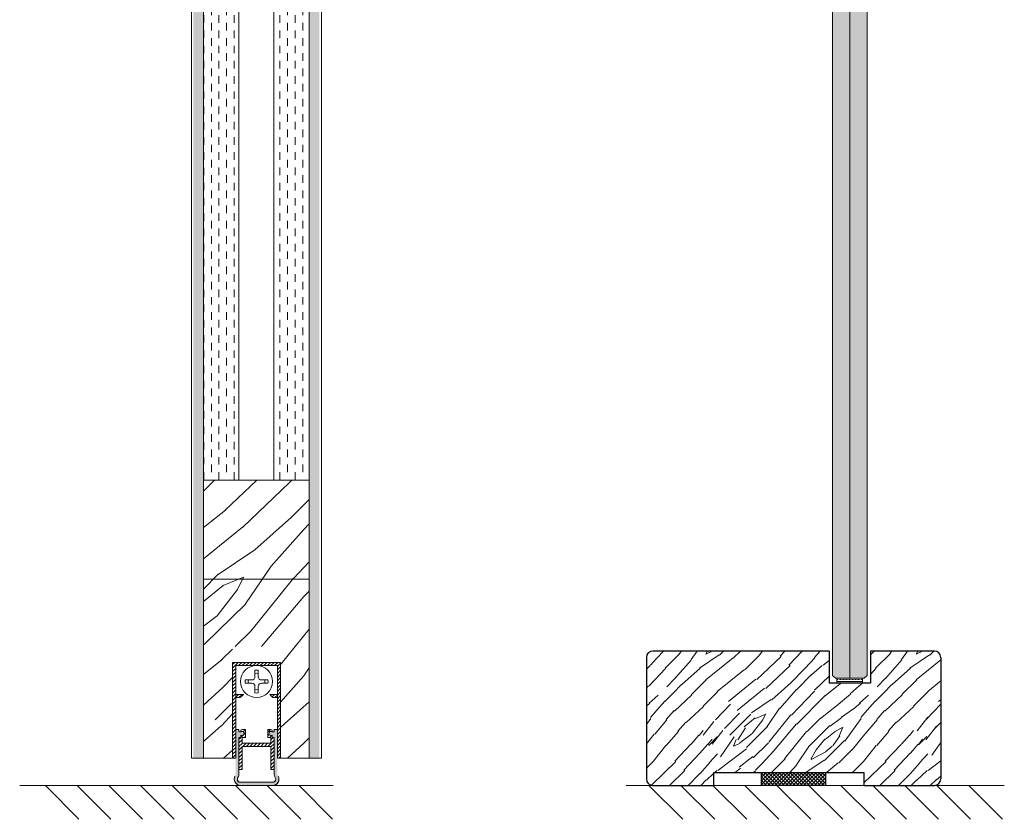
# Model space of a CAD drawing. Extents: x 8050 to 41339, y -1345 to 6330.
# Drawn here: x 21926 to 22233, y 5162 to 5412 of the extents above; entities that cross this region are included whole.
import ezdxf

# ---------------------------------------------------------------- set-up
doc = ezdxf.new("R2010")
doc.units = 0
doc.header["$LTSCALE"] = 2.5
for name, color, linetype in [('A-SECON-50', 5, 'CONTINUOUS'), ('H_', 4, 'CONTINUOUS'), ('M-EQU-CON-35', 230, 'CONTINUOUS'), ('STG-CON-50', 4, 'CONTINUOUS'), ('Tihend', 7, 'CONTINUOUS'), ('X-COM-FRAME', 2, 'CONTINUOUS')]:
    doc.layers.add(name, color=color, linetype=linetype)
for name, color, linetype, lineweight in [('E7', 7, 'CONTINUOUS', 70), ('Leng', 76, 'CONTINUOUS', 35), ('Peenjoon', 6, 'CONTINUOUS', 15), ('Piirjoon05', 5, 'CONTINUOUS', 35), ('Raamjoon035', 5, 'CONTINUOUS', 35), ('Ukseleht', 5, 'CONTINUOUS', 35), ('Viirutus', 3, 'CONTINUOUS', 9)]:
    doc.layers.add(name, color=color, linetype=linetype, lineweight=lineweight)
pattern_1 = [(45, (7051.035380891211, 9589.917507882572), (-0.561266007566822, 0.5612660075668221), [])]

msp = doc.modelspace()

# ---------------------------------------------------------------- hatches: boundary and pattern name
at = {"layer": 'E7', "linetype": 'Continuous', "lineweight": 15}
h = msp.add_hatch(color=256, dxfattribs=at)
h.set_gradient(color1=(127, 223, 255), color2=(127, 223, 255))
h.paths.add_polyline_path([(22185.16689016822, 5799.087823730148), (22189.66689016822, 5799.087823730148), (22190.56689016822, 5798.187823730148), (22190.56689016822, 5206.686284883707), (22189.66689016822, 5205.786284883707), (22185.1668901682, 5205.786284883703)])
h.paths.add_polyline_path([(22179.76689016822, 5798.187823730148), (22180.66689016822, 5799.087823730148), (22185.16689016822, 5799.087823730148), (22185.1668901682, 5205.786284883703), (22180.66689016822, 5205.786284883707), (22179.76689016822, 5206.686284883707)])
h = msp.add_hatch(dxfattribs=at)
h.set_pattern_fill('BRASS', color=256, scale=0.2, angle=-3.81666561775622e-14)
h.set_pattern_definition([(360, (21924.73310549471, 5014.273385733972), (9.331808609502831e-16, 1.27), []), (360, (21924.73310549471, 5014.908385733974), (9.331808609502831e-16, 1.27), [0.635, -0.3175])])
h.paths.add_polyline_path([(22189.1668901682, 5205.786284883703), (22189.16689016821, 5204.287109777608), (22181.16689016821, 5204.287109777608), (22181.1668901682, 5205.786284883703)])
at = {"layer": 'H_', "linetype": 'Continuous', "lineweight": 25, "ltscale": 0.5}
h = msp.add_hatch(dxfattribs=at)
h.set_pattern_fill('ANSI37', scale=0.25, style=0)
h.set_pattern_definition([(45, (2776.020724333965, -5682.223049471048), (-0.561266007566822, 0.5612660075668221), []), (135, (2776.020724333965, -5682.223049471048), (-0.5612660075668221, -0.561266007566822), [])])
h.paths.add_polyline_path([(22177.60504997224, 5176.287109777605), (22177.60504997223, 5172.287109777609), (22157.60504997223, 5172.287109777609), (22157.60504997224, 5176.287109777605)])
at = {"layer": 'Tihend', "lineweight": 15}
msp.add_hatch(color=256, dxfattribs=at).paths.add_polyline_path([(21994.22870130889, 5187.294838036963), (21994.83329885818, 5187.294838036963), (21994.83329885818, 5188.029461294057, 2.090104497462206), (21994.83329885818, 5189.010816092386), (21994.22870130889, 5189.010816092386), (21994.22870130889, 5189.745439349478), (21993.22870130889, 5189.745439349478), (21993.22870130889, 5177.291925916047), (21993.22870130889, 5176.181931022583, -0.1270166537925724), (21992.97870130889, 5175.21368518603, 0.4088817310696413), (21993.72870130889, 5172.513388541908, 0.07704478303499462), (21994.29999947147, 5172.291925916047), (22005.15740314631, 5172.291925916047, 0.3522661894678846), (22006.72870130889, 5174.245439349478, 0.1270166537925723), (22006.47870130889, 5175.21368518603, -0.1270166537925724), (22006.22870130889, 5176.181931022583), (22006.22870130889, 5182.249213870972), (22006.22870130889, 5189.745439349478), (22005.22870130889, 5189.745439349478), (22005.22870130889, 5189.007075453056), (22004.62870130889, 5189.007075453056, 2.115602421219771), (22004.62870130889, 5188.033201933386), (22004.62870130889, 5187.294838036963), (22005.22870130889, 5187.294838036963), (22005.22870130889, 5175.903751744655, 0.1474768247823816), (22005.56203464223, 5174.798210147871, -0.5982346904417779), (22004.72870130889, 5173.245439349478), (21994.72870130889, 5173.245439349478, -0.4142135623730951), (21993.72870130889, 5174.245439349478, -0.1474768247823995), (21993.89536797556, 5174.798210147871, 0.1474768247823963), (21994.22870130889, 5175.903751744657)])
at = {"layer": 'Viirutus', "lineweight": 15}
h = msp.add_hatch(dxfattribs=at)
h.set_pattern_fill('BRASS', color=256, scale=0.5, angle=90, style=0)
h.set_pattern_definition([(90, (-14472.85836732826, 7954.109383961197), (-3.175, 1.944062586693024e-16), []), (90, (-14474.44586732825, 7954.109383961197), (-3.175, 1.944062586693024e-16), [1.5875, -0.79375])])
h.paths.add_polyline_path([(21983.15289788099, 5658.861880114631), (21979.95289788099, 5658.861880114629), (21979.95289788099, 5180.745439349477), (21983.152897881, 5180.745439349477)])
h.paths.add_polyline_path([(22019.35289788099, 5658.861880114631), (22016.15289788099, 5658.861880114631), (22016.15289788099, 5180.745439349477), (22019.35289788098, 5180.745439349477)])
h = msp.add_hatch(dxfattribs=at)
h.set_pattern_fill('DASH', color=256, scale=0.75, angle=90, style=0)
h.set_pattern_definition([(90, (20240.14129044243, 3648.544472212869), (-2.38125, 2.38125), [2.38125, -2.38125])])
h.paths.add_polyline_path([(21994.15289788099, 5576.861880114631), (21983.15289788099, 5576.861880114631), (21983.15289788099, 5267.745439349479), (21994.15289788099, 5267.745439349479)])
h.paths.add_polyline_path([(22016.15289788099, 5576.861880114631), (22005.15289788099, 5576.861880114631), (22005.15289788101, 5267.745439349479), (22016.15289788101, 5267.745439349479)])
h = msp.add_hatch(dxfattribs=at)
h.set_pattern_fill('WOOD6', color=256, scale=90, angle=45, style=0, pattern_type=2)
h.set_pattern_definition([(40.60140000000001, (20265.27893651361, 3711.865884468123), (63.63943075993356, 63.63973313287952), [5.86728, -1167.58899]), (49.3987, (20270.37010533815, 3706.77471564358), (700.0358057577632, 827.3148171393397), [5.86728, -1167.58917]), (41.9874, (20240.45948849396, 3732.866955869364), (63.63940341149858, 63.63984001008365), [8.56179, -1703.80467]), (48.01270000000001, (20236.64111187555, 3736.685332487772), (1081.875104681279, 1209.15083578692), [8.56179, -1703.80485]), (40.42619999999999, (20255.41479691605, 3714.093270828862), (890.9527790833214, 763.6771283474184), [11.28591, -2245.90221]), (49.5739, (20272.59749169889, 3696.910576046028), (700.0359607547911, 827.314658241054), [11.28591, -2245.90257]), (43.1525, (20242.36867680316, 3723.321014323346), (63.63949842239657, 63.6397064389983), [13.95729, -2777.49378]), (46.8476, (20227.09599764447, 3738.594202598922), (1845.549088660045, 1972.827588844178), [13.95729, -2777.49396]), (38.41819999999999, (20248.73263783384, 3720.139033808005), (636.3946412466074, 509.1183450913874), [11.77767, -2343.74706]), (49.5739, (20279.59784883264, 3689.91021891228), (700.0359607547911, 827.314658241054), [11.28591, -2245.90257]), (46.8476, (20221.68663076839, 3744.003569475), (1845.549088660045, 1972.827588844178), [13.95729, -2777.49396]), (45, (20238.55030018476, 3650.135462470538), (-63.63961030678927, 63.63961030678928), [12.6, -77.4]), (45, (20231.54994305101, 3657.135819604284), (-63.63961030678927, 63.63961030678928), [12.6, -77.4]), (45, (20215.64004047431, 3673.045722180983), (-63.63961030678927, 63.63961030678928), [12.6, -77.4]), (44.209, (20205.64849437692, 3683.037268278369), (4709.393074159124, 4581.990030637467), [13.05126, -13038.19245]), (44.5225, (20200.57864482184, 3688.107117833459), (63.6396464833451, 63.6395384992558), [18.00062999999988, -10782.37439999994]), (57.60900000000001, (20195.0367802771, 3693.648982378194), (3309.228983425538, 5218.478803209725), [8.76132, -7000.279379999999]), (36.4686, (20197.18448984573, 3691.501272809561), (509.1219021624372, 381.8326305311348), [9.10071, -1811.03967]), (45.47750000000001, (20191.88127383965, 3696.804488815646), (7509.467901406179, 7636.759336186087), [18.00063, -10782.3744]), (45.7899, (20186.81123336573, 3701.874529289567), (4518.006407287101, 4646.097518205258), [13.05126, -6557.573159999997]), (45.7899, (20181.40186648965, 3707.283896165645), (4518.006407287101, 4646.097518205258), [13.05126, -6557.573159999997]), (51.07240000000001, (20224.54958591726, 3681.955267623933), (1590.992060127957, 1972.826149929857), [21.26934, -4232.599020000001]), (38.9277, (20240.45948849396, 3666.045365047235), (1336.428492794014, 1081.876699920587), [21.26934, -4232.59821]), (51.07240000000001, (20215.00364437125, 3692.137605273017), (1590.992060127957, 1972.826149929857), [21.26934, -4232.599020000001]), (38.9277, (20195.9110612435, 3711.227770095576), (1336.428492794014, 1081.876699920587), [21.26934, -4232.59821]), (60.9453, (20240.14129044243, 3681.637069572398), (127.2795262434527, 254.5580921950006), [6.552090000000001, -648.65745]), (55.954, (20231.54994305101, 3678.136891005526), (254.5588239744228, 381.8372810434947), [14.20892999999994, -2827.568069999985]), (34.0461, (20236.64111187555, 3673.045722180983), (1972.823049477885, 1336.436654850862), [14.20893, -2827.56708]), (55.954, (20213.41265411358, 3700.728952664436), (254.5588239744228, 381.8372810434947), [14.20892999999994, -2827.568069999985]), (34.0461, (20204.50310867062, 3709.638498107386), (1972.823049477885, 1336.436654850862), [14.20893, -2827.56708]), (49.7636, (20217.54922878351, 3686.410040345409), (636.3966440145884, 763.6747763420198), [21.67488, -1062.06858]), (38.9277, (20247.45984562771, 3659.045007913488), (1336.428492794014, 1081.876699920587), [21.26934, -4232.59821]), (38.9277, (20190.50169436742, 3716.637136971654), (1336.428492794014, 1081.876699920587), [21.26934, -4232.59821]), (21.80159999999999, (20206.41229697983, 3706.456517592045), (445.475970984054, 190.9201006081674), [6.854220000000001, -678.56436]), (38.9911, (20199.73013789762, 3701.047150715969), (700.0345145336073, 572.7576288799427), [8.597249999999942, -1710.849959999993]), (48.3664, (20221.66709340802, 3667.018669247267), (954.595242180704, 1081.872296421145), [14.87565, -1517.769]), (41.6337, (20225.5228901173, 3663.162872538), (63.63940806463946, 63.63976496891156), [14.87565, -1517.76882]), (46.5911, (20210.12458636786, 3678.561176287441), (2163.748316243214, 2291.024394405976), [10.80414, -3230.4456]), (45, (20237.91390408169, 3698.501566303697), (-63.63961030678927, 63.63961030678928), [11.25, -78.75]), (45, (20257.00578717373, 3679.409683211661), (-63.63961030678927, 63.63961030678928), [11.25, -78.75]), (26.5652, (20254.46020276145, 3698.501566303697), (63.63941159560743, 63.6397824461725), [5.692140000000001, -278.91261]), (38.29029999999999, (20248.41443978231, 3693.728595530689), (636.3946766728573, 509.1182787609902), [7.702739999999999, -1532.84868]), (51.3401, (20243.32327095776, 3687.364634500011), (445.4780770706759, 572.755707444341), [8.14986, -806.8347000000001]), (55.6196, (20253.18741055532, 3689.592020860748), (254.5586986406324, 381.8373319047002), [7.325460000000001, -1457.76816]), (67.6198, (20257.32398522526, 3695.637783839893), (254.5590451294899, 636.3955109990889), [5.850000000000001, -1164.14946]), (45, (20239.50489433936, 3689.91021891228), (-63.63961030678927, 63.63961030678928), [17.1, -72.9]), (45, (20248.41443978231, 3681.000673469331), (-63.63961030678927, 63.63961030678928), [17.1, -72.9]), (48.3664, (20221.36760540192, 3712.502280571191), (954.595242180704, 1081.872296421145), [15.32646, -1517.31819]), (41.6337, (20216.27643657738, 3717.593449395734), (63.63940806463946, 63.63976496891156), [15.32646, -1517.3181]), (45, (20264.00614430747, 3672.409326077914), (-63.63961030678927, 63.63961030678928), [11.25, -78.75]), (26.5652, (20240.14129044243, 3681.637069572398), (63.63941159560743, 63.6397824461725), [9.9612, -274.64355]), (40.2365, (20249.05083588538, 3686.091842293874), (63.63949743374493, 63.63974877167942), [5.41872, -1078.32456]), (52.43139999999998, (20204.50310867062, 3696.910576046028), (827.315059470291, 1081.873218518755), [10.43766, -2077.09677]), (63.4349, (20210.8670697013, 3705.18372538591), (63.63969933310842, 190.918676460997), [4.26906, -280.33587]), (38.66, (20245.86885537004, 3706.456517592045), (63.63938933148955, 63.63987150649422), [12.22479, -802.75959]), (51.3401, (20264.96073846208, 3687.364634500011), (445.4780770706759, 572.755707444341), [12.22479, -802.75977]), (46.27300000000001, (20228.36796253567, 3708.683903952784), (2736.504691626314, 2863.781009817817), [20.25504, -4030.74477]), (43.7271, (20212.45672352716, 3724.593997448312), (63.639437981367, 63.63976074601118), [20.25504, -4030.74459]), (36.0275, (20251.59642029765, 3702.001744870571), (954.5922406364824, 700.0376088927987), [8.655929999999946, -1722.527999999993]), (45, (20231.54994305101, 3702.956339025173), (-63.63961030678927, 63.63961030678928), [24.3, -65.7]), (51.3401, (20271.96109559582, 3680.364277366263), (445.4780770706759, 572.755707444341), [12.22479, -802.75977]), (43.7271, (20207.04735665108, 3730.00336432439), (63.639437981367, 63.63976074601118), [20.25504, -4030.74459]), (35.5378, (20258.5967774314, 3707.092913695114), (63.63947948180112, 63.63975095979802), [8.211689999999942, -539.2367099999963]), (45, (20231.54994305101, 3723.957410426412), (-63.63961030678927, 63.63961030678928), [12.6, -77.4]), (45, (20227.7315664326, 3727.77578704482), (-63.63961030678927, 63.63961030678928), [12.6, -77.4]), (54.21100000000002, (20260.5059657406, 3693.09219942762), (318.198221998393, 445.4771478475445), [16.86753, -3356.631899999999]), (51.49160000000001, (20238.5567277854, 3762.773436138885), (6936.602883832832, 8718.741295115256), [10.41516, -15116.57244]), (51.49160000000001, (20243.96609466147, 3757.364069262809), (6936.602883832832, 8718.741295115256), [10.41516, -15116.57244]), (55.04180000000001, (20247.14164757617, 3748.458660394526), (5026.990613839042, 7191.8145379457), [14.62401, -10313.59599]), (37.093, (20246.82344952464, 3738.594520796974), (2100.101785577972, 1590.995625542288), [21.80736, -3249.29214]), (38.5515, (20261.14236184367, 3740.185511054644), (4391.254769857029, 3500.056878150312), [10.41588, -16021.0116]), (42.13729999999999, (20263.3697482044, 3732.230559766296), (63.63989197156861, 63.63928799700605), [9.011249999999997, -1793.23785]), (46.78990000000001, (20269.41551118355, 3726.184796787151), (1909.188663165436, 2036.467184305687), [14.40702, -2866.998869999999]), (45, (20280.2342449357, 3725.548400684083), (-63.63961030678927, 63.63961030678928), [7.2, -82.8]), (45, (20284.05262155411, 3721.730024065675), (-63.63961030678927, 63.63961030678928), [7.2, -82.8]), (43.2101, (20284.68901765718, 3710.911290313521), (63.6395782742735, 63.63963364414913), [14.40702, -2866.99887]), (43.2101, (20291.68937479093, 3703.910933179775), (63.6395782742735, 63.63963364414913), [14.40702, -2866.99887]), (41.4238, (20264.00614430747, 3721.411826014142), (63.63950653914006, 63.6397653481536), [7.214039999999999, -1435.59549]), (48.5763, (20279.91604688417, 3705.501923437443), (890.9551171360193, 1018.233148319434), [7.21403999999997, -1435.595669999993]), (41.4238, (20252.55101445225, 3732.866955869364), (63.63950653914006, 63.6397653481536), [7.214039999999999, -1435.59549]), (48.5763, (20236.64104823594, 3748.776158410348), (890.9551171360193, 1018.233148319434), [7.21403999999997, -1435.595669999993]), (41.4238, (20269.73370923509, 3715.68426108653), (63.63950653914006, 63.6397653481536), [7.214039999999999, -1435.59549]), (48.5763, (20274.18848195656, 3711.229488365056), (890.9551171360193, 1018.233148319434), [7.21403999999997, -1435.595669999993]), (41.4238, (20257.96038132832, 3727.457588993288), (63.63950653914006, 63.6397653481536), [7.214039999999999, -1435.59549]), (48.5763, (20286.91640401792, 3698.501566303697), (890.9551171360193, 1018.233148319434), [7.21403999999997, -1435.595669999993]), (48.5763, (20231.23168135987, 3754.185525286424), (890.9551171360193, 1018.233148319434), [7.21403999999997, -1435.595669999993]), (48.5763, (20242.36867680316, 3743.04929351845), (890.9551171360193, 1018.233148319434), [7.21403999999997, -1435.595669999993]), (38.66, (20257.96038132832, 3737.639926642374), (63.63938933148955, 63.63987150649422), [4.07493, -810.9094500000001]), (51.3401, (20241.4137008109, 3754.186352601359), (445.4780770706759, 572.755707444341), [4.07493, -810.9096300000001]), (51.3401, (20236.00433393482, 3759.595719477436), (445.4780770706759, 572.755707444341), [4.07493, -810.9096300000001]), (45.2731, (20275.14307611116, 3720.45723185954), (-63.63966346406399, 63.63960264398559), [7.20009, -82.8009]), (45, (20278.96145272957, 3716.638855241132), (-63.63961030678927, 63.63961030678928), [7.2, -82.8]), (26.5652, (20257.00572353412, 3753.231694807148), (63.63941159560743, 63.6397824461725), [4.26906, -280.33569]), (67.6198, (20257.00585081334, 3753.231567527926), (254.5590451294899, 636.3955109990889), [4.3875, -1165.61196]), (46.5911, (20270.05197092623, 3738.276259105831), (2163.748316243214, 2291.024394405976), [5.40216, -3235.84758])])
h.paths.add_polyline_path([(21992.22870130889, 5215.745439349477), (21992.22870130886, 5180.745439349478), (21983.15289788097, 5180.745439349478), (21983.15289788099, 5267.745439349479), (22016.15289788099, 5267.745439349479), (22016.15289788102, 5180.745439349477), (22007.22870130891, 5180.745439349479), (22007.22870130889, 5215.745439349477)])
h = msp.add_hatch(dxfattribs=at)
h.set_pattern_fill('WOOD6', color=256, scale=77.51224820438945, angle=45, style=0, pattern_type=2)
h.set_pattern_definition([(40.60139999999996, (23007.64637925115, 24696.7442170957), (32.88556901766685, 32.88572526837909), [3.031907090964329, -603.3496506239482]), (49.39869999999999, (23010.27723219501, 24694.11336415184), (361.7423275190366, 427.5135429951571), [3.031907090964334, -603.3497436386473]), (41.98739999999994, (22994.82097114985, 24707.59648548911), (32.88555488540897, 32.88578049699493), [4.424290610359064, -880.4382031522524]), (48.01269999999996, (22992.84783144196, 24709.569625197), (559.0571442680342, 624.8266646670714), [4.424290610359063, -880.4382961669501]), (40.42619999999997, (23002.54910167243, 24697.89521525864), (460.3983530046464, 394.6288741365366), [5.831975047549331, -1160.566196962043]), (49.57389999999997, (23011.42823035795, 24689.01608657313), (361.7424076134906, 427.5134608847347), [5.831975047549337, -1160.56638299144]), (43.15249999999999, (22995.8075410038, 24702.66363621938), (32.88560398213102, 32.88571147436078), [7.212406178270947, -1435.265248410051]), (46.84759999999997, (22987.91540968583, 24710.55603062264), (953.6843935573479, 1019.455344873048), [7.212406178270934, -1435.265341424745]), (38.41819999999997, (22999.09610718362, 24701.01935312947), (328.8558625883361, 263.0860502008775), [6.08609120206261, -1211.12735895352]), (49.57389999999997, (23015.04565315575, 24685.39866377532), (361.7424076134906, 427.5134608847347), [5.831975047549337, -1160.56638299144]), (46.84759999999997, (22985.12012843299, 24713.35131187548), (953.6843935573479, 1019.455344873048), [7.212406178270934, -1435.265341424745]), (44.99999999999996, (22993.83440129591, 24664.84512515145), (-32.88566179820314, 32.88566179820315), [6.511028849168714, -39.99632007346496]), (44.99999999999996, (22990.21697849811, 24668.46254794925), (-32.88566179820314, 32.88566179820315), [6.511028849168714, -39.99632007346496]), (44.99999999999996, (22981.99556304855, 24676.68396339879), (-32.88566179820314, 32.88566179820315), [6.511028849168714, -39.99632007346496]), (44.20899999999996, (22976.83244837491, 24681.84707807243), (2433.570965708364, 2367.735656832062), [6.744216696666795, -6737.464062139972]), (44.52249999999997, (22974.21261212776, 24684.4669143196), (32.88568049237764, 32.88562469178076), [9.30179533596919, -5571.773871503032]), (57.60899999999995, (22971.34886292705, 24687.33066352031), (1710.038522189598, 2696.640161624916), [4.527397402920537, -3617.382618684193]), (36.4686, (22972.45868824141, 24686.22083820594), (263.0878883113714, 197.3113708684284), [4.702776615707793, -935.8517093935703]), (45.47750000000003, (22969.71826027245, 24688.96126617491), (3880.504932377942, 3946.282567624296), [9.30179533596919, -5571.773871503032]), (45.78989999999997, (22967.0983253683, 24691.58120107905), (2334.672226871064, 2400.863093419492), [6.7442166966668, -3388.614922642416]), (45.78989999999997, (22964.30304411546, 24694.3764823319), (2334.672226871064, 2400.863093419492), [6.7442166966668, -3388.614922642416]), (51.07239999999996, (22986.5995557003, 24681.28795605055), (822.1424763723408, 1019.454601316487), [10.99089574149032, -2187.18843858597]), (38.9277, (22994.82097114985, 24673.06654060099), (690.5971802724514, 559.0579686052687), [10.99089574149032, -2187.18802001983]), (51.07239999999996, (22981.66670643057, 24686.54966193826), (822.1424763723408, 1019.454601316487), [10.99089574149032, -2187.18843858597]), (38.9277, (22971.80064614883, 24696.41447256485), (690.5971802724514, 559.0579686052687), [10.99089574149032, -2187.18802001983]), (60.94529999999999, (22994.65654284086, 24681.12352774156), (65.7714815301307, 131.5424668310316), [3.385781508916653, -335.192648426842]), (55.95399999999999, (22990.21697849811, 24679.31481634266), (131.5428449768196, 197.3137740128838), [7.342440725858637, -1461.141053710976]), (34.04609999999998, (22992.84783144196, 24676.68396339879), (1019.452999163135, 690.6013980016266), [7.342440725858634, -1461.140542130138]), (55.95399999999999, (22980.84456488562, 24690.98922628101), (131.5428449768196, 197.3137740128838), [7.342440725858637, -1461.141053710976]), (34.04609999999998, (22976.24057223387, 24695.59321893277), (1019.452999163135, 690.6013980016266), [7.342440725858634, -1461.140542130138]), (49.76359999999995, (22982.9821329025, 24683.58995237642), (328.8568975153283, 394.627658741695), [11.20045785573571, -548.8221558869562]), (38.9277, (22998.43839394765, 24669.44911780319), (690.5971802724514, 559.0579686052687), [10.99089574149032, -2187.18802001983]), (38.9277, (22969.00536489598, 24699.2097538177), (690.5971802724514, 559.0579686052687), [10.99089574149032, -2187.18802001983]), (21.80159999999999, (22977.22714208781, 24693.94893584285), (230.1989602133825, 98.65764150364855), [3.541906679249935, -350.6469939664845]), (38.99109999999995, (22973.774147599, 24691.15365459001), (361.7416602811217, 295.9715432713314), [4.442614505834582, -884.0788449332651]), (48.36640000000002, (22985.11003253482, 24673.56949391254), (493.2854889775999, 559.0556931043241), [7.686967166677504, -784.3045829661863]), (41.63369999999994, (22987.10250901184, 24671.57701743551), (32.88555728991172, 32.88574171959521), [7.686967166677499, -784.3044899514881]), (46.59109999999999, (22979.14546139749, 24679.53406504987), (1118.113310269825, 1183.883010010047), [5.583021208766482, -1669.327341053186]), (44.99999999999996, (22993.50554467793, 24689.83822811808), (-32.88566179820314, 32.88566179820315), [5.813418615329208, -40.69393030730446]), (44.99999999999996, (23003.37124321739, 24679.97252957862), (-32.88566179820314, 32.88566179820315), [5.813418615329208, -40.69393030730446]), (26.56519999999995, (23002.05581674546, 24689.83822811808), (32.88555911453349, 32.88575075094046), [2.941403789960889, -144.1276230243605]), (38.29029999999999, (22998.93167887463, 24687.37180348321), (328.8558808947913, 263.0860159247561), [3.980377964892524, -792.0969822928714]), (51.34009999999996, (22996.30082593077, 24684.0832373034), (230.2000485301091, 295.9705503727096), [4.211426474340166, -416.9304768420938]), (55.61959999999996, (23001.39810350949, 24685.23423546634), (131.5427802107938, 197.3138002953264), [3.785419158208845, -753.2992496158407]), (67.61979999999996, (23003.53567152638, 24688.35837333716), (131.5429592583293, 328.856312031471), [3.022977679971188, -601.5722792701728]), (44.99999999999996, (22994.32768622288, 24685.39866377532), (-32.88566179820314, 32.88566179820315), [8.836396295300398, -37.67095262733328]), (44.99999999999996, (22998.93167887463, 24680.79467112357), (-32.88566179820314, 32.88566179820315), [8.836396295300398, -37.67095262733328]), (48.36640000000002, (22984.95527261039, 24697.07307371369), (493.2854889775999, 559.0556931043241), [7.919922477430977, -784.0716276554328]), (41.63369999999994, (22982.32441966654, 24699.70392665754), (32.88555728991172, 32.88574171959521), [7.919922477430974, -784.0715811480834]), (44.99999999999996, (23006.98866601519, 24676.35510678082), (-32.88566179820314, 32.88566179820315), [5.813418615329208, -40.69393030730446]), (26.56519999999995, (22994.65654284086, 24681.12352774156), (32.88555911453349, 32.88575075094046), [5.147433378757095, -141.9215934355643]), (40.23650000000001, (22999.26053549261, 24683.42552406743), (32.88560347124695, 32.8857333497027), [2.800114463933925, -557.2224062640593]), (52.4314, (22976.24057223387, 24689.01608657313), (427.5136682192694, 559.0561695967162), [5.393643283953517, -1073.336269205171]), (63.43490000000002, (22979.52913841369, 24693.29122260689), (32.88570780240411, 98.65690557798885), [2.206029588796203, -144.8630902402229]), (38.65999999999995, (22997.6162524027, 24693.94893584285), (32.88554760958795, 32.88579677271222), [6.317139711510255, -414.8246705902261]), (51.34009999999996, (23007.48195094216, 24684.0832373034), (230.2000485301091, 295.9705503727096), [6.317139711510251, -414.8247636049236]), (46.27299999999999, (22988.57269540819, 24695.09993400579), (1414.084205798767, 1479.854029573438), [10.46675791913223, -2082.880593738562]), (43.72709999999996, (22980.35058935975, 24703.32144811233), (32.88557274933045, 32.88573953741852), [10.46675791913224, -2082.880500723867]), (36.0275, (23000.57596196454, 24691.64693951698), (493.2839379346619, 361.7432592860395), [4.472937297332125, -890.1134525000685]), (44.99999999999996, (22990.21697849811, 24692.14022444395), (-32.88566179820314, 32.88566179820315), [12.55698420911109, -33.95036471352258]), (51.34009999999996, (23011.09937373996, 24680.4658145056), (230.2000485301091, 295.9705503727096), [6.317139711510251, -414.8247636049236]), (43.72709999999996, (22977.5553081069, 24706.11672936518), (32.88557274933045, 32.88573953741852), [10.46675791913224, -2082.880500723867]), (35.5378, (23004.19338476234, 24694.27779246083), (32.88559419461012, 32.8857344804093), [4.243377023050019, -278.6496647095892]), (44.99999999999996, (22990.21697849811, 24702.99249283736), (-32.88566179820314, 32.88566179820315), [6.511028849168714, -39.99632007346496]), (44.99999999999996, (22988.24383879021, 24704.96563254526), (-32.88566179820314, 32.88566179820315), [6.511028849168714, -39.99632007346496]), (54.21099999999993, (23005.17995461629, 24687.04294686523), (164.4283970782323, 230.1995683556158), [8.716267813033232, -1734.533899757142]), (51.49159999999998, (22993.83772274775, 24723.05060896625), (3584.477896179561, 4505.394928645558), [5.382016446722858, -7811.463433126086]), (51.49159999999998, (22996.6330040006, 24720.2553277134), (3584.477896179561, 4505.394928645558), [5.382016446722858, -7811.463433126086]), (55.04179999999999, (22998.27396563867, 24715.65347262967), (2597.688961206852, 3716.358090034557), [7.556932619089823, -5329.533415044505]), (37.09299999999996, (22998.10953732967, 24710.55619505095), (1085.224072388008, 822.1443187942111), [11.26891667334983, -1679.066258961678]), (38.55149999999998, (23005.50881123427, 24711.37833659591), (2269.173530999114, 1808.648516457783), [5.382388505514232, -8278.830850830675]), (42.1373, (23006.65980939721, 24707.26762887113), (32.88580734800505, 32.8854952451637), [4.656548310878692, -926.6526487913707]), (46.78990000000001, (23009.78394726804, 24704.1434910003), (986.5700368552386, 1052.340998999977), [7.444803400837342, -1481.516853420958]), (44.99999999999996, (23015.37450977373, 24703.81463438231), (-32.88566179820314, 32.88566179820315), [3.720587913810694, -42.78676100882297]), (44.99999999999996, (23017.34764948162, 24701.84149467443), (-32.88566179820314, 32.88566179820315), [3.720587913810694, -42.78676100882297]), (43.21009999999996, (23017.6765060996, 24696.25093216873), (32.88564524545439, 32.88567385774467), [7.444803400837336, -1481.516853420956]), (43.21009999999996, (23021.2939288974, 24692.63350937093), (32.88564524545439, 32.88567385774467), [7.444803400837336, -1481.516853420956]), (41.4238, (23006.98866601519, 24701.67706636543), (32.8856081764446, 32.88574191556789), [3.727843060242623, -741.8415596132139]), (48.57629999999996, (23015.21008146474, 24693.45565091588), (460.3995611894534, 526.1702701498191), [3.727843060242614, -741.8416526279093]), (41.4238, (23001.06924689151, 24707.59648548911), (32.8856081764446, 32.88574191556789), [3.727843060242623, -741.8415596132139]), (48.57629999999996, (22992.8477985563, 24715.81753919639), (460.3995611894534, 526.1702701498191), [3.727843060242614, -741.8416526279093]), (41.4238, (23009.94837557703, 24698.71735680359), (32.8856081764446, 32.88574191556789), [3.727843060242623, -741.8415596132139]), (48.57629999999996, (23012.2503719029, 24696.41536047772), (460.3995611894534, 526.1702701498191), [3.727843060242614, -741.8416526279093]), (41.4238, (23003.86452814436, 24704.80120423626), (32.8856081764446, 32.88574191556789), [3.727843060242623, -741.8415596132139]), (48.57629999999996, (23018.82750426254, 24689.83822811808), (460.3995611894534, 526.1702701498191), [3.727843060242614, -741.8416526279093]), (48.57629999999996, (22990.05251730345, 24718.61282044923), (460.3995611894534, 526.1702701498191), [3.727843060242614, -741.8416526279093]), (48.57629999999996, (22995.8075410038, 24712.85819137682), (460.3995611894534, 526.1702701498191), [3.727843060242614, -741.8416526279093]), (38.65999999999995, (23003.86452814436, 24710.06291012397), (32.88554760958795, 32.88579677271222), [2.105713237170085, -419.0360970645664]), (51.34009999999996, (22995.31405876285, 24718.61324796283), (230.2000485301091, 295.9705503727096), [2.105713237170083, -419.0361900792639]), (51.34009999999996, (22992.51877751001, 24721.40852921568), (230.2000485301091, 295.9705503727096), [2.105713237170083, -419.0361900792639]), (45.27309999999999, (23012.74365682987, 24701.18378143846), (-32.88568926713562, 32.8856578384622), [3.720634421159609, -42.78722608231208]), (44.99999999999996, (23014.71679653777, 24699.21064173057), (-32.88566179820314, 32.88566179820315), [3.720587913810694, -42.78676100882297]), (26.56519999999995, (23003.37121033172, 24718.1199301502), (32.88555911453349, 32.88575075094046), [2.206029588796205, -144.8629972255252]), (67.61979999999996, (23003.37127610305, 24718.11986437887), (131.5429592583293, 328.856312031471), [2.267233259978391, -602.3280236901658]), (46.59109999999999, (23010.11283677168, 24710.39173385629), (1118.113310269825, 1183.883010010047), [2.791557111732164, -1672.118805150219])])
edge = h.paths.add_edge_path()
edge.add_line((22121.60504997224, 5212.287109777609), (22121.60504997224, 5174.287109777609))
edge.add_arc((22123.60504997224, 5174.287109777609), 2, 180, 270)
edge.add_line((22123.60504997224, 5172.287109777609), (22142.60504997224, 5172.287109777609))
edge.add_line((22142.60504997224, 5172.287109777609), (22142.60504997224, 5176.287109777605))
edge.add_line((22142.60504997224, 5176.287109777605), (22189.60504997224, 5176.287109777605))
edge.add_line((22189.60504997224, 5176.287109777605), (22189.60504997224, 5172.287109777609))
edge.add_line((22189.60504997224, 5172.287109777609), (22211.60504997224, 5172.287109777609))
edge.add_arc((22211.60504997224, 5174.287109777609), 2, 270, 360)
edge.add_line((22213.60504997224, 5174.287109777609), (22213.60504997224, 5212.287109777609))
edge.add_arc((22211.60504997224, 5212.287109777612), 1.999999999996362, 359.9999999998958, 450.0000000001042)
edge.add_line((22211.60504997224, 5214.287109777609), (22191.60504997224, 5214.287109777609))
edge.add_line((22191.60504997224, 5214.287109777609), (22191.60504997224, 5204.287109777608))
edge.add_line((22191.60504997224, 5204.287109777608), (22178.72873036415, 5204.287109777608))
edge.add_line((22178.72873036415, 5204.287109777608), (22178.72873036415, 5214.287109777609))
edge.add_line((22178.72873036415, 5214.287109777609), (22123.60504997224, 5214.287109777609))
edge.add_arc((22123.60504997224, 5212.287109777609), 2, 90, 180)
h = msp.add_hatch(dxfattribs=at)
h.set_pattern_fill('LINE', color=256, scale=0.25, angle=45, style=0)
h.set_pattern_definition(pattern_1)
h.paths.add_polyline_path([(22006.2287013089, 5209.745439349478), (22006.22870130889, 5180.745439349478), (22007.22870130889, 5180.745439349478), (22007.22870130889, 5210.74543934948), (21992.22870130889, 5210.74543934948), (21992.22870130889, 5180.745439349478), (21993.22870130889, 5180.745439349478), (21993.22870130889, 5209.74543934948)])
h = msp.add_hatch(dxfattribs=at)
h.set_pattern_fill('LINE', color=256, scale=0.25, angle=45, style=0)
h.set_pattern_definition(pattern_1)
h.paths.add_polyline_path([(21994.63297700361, 5199.745439349478), (21995.63297700361, 5200.745439349478), (21993.22870130889, 5200.745439349478), (21993.22870130889, 5199.745439349476)])
h.paths.add_polyline_path([(22003.82442561417, 5200.745439349476), (22004.82442561417, 5199.745439349478), (22006.22870130889, 5199.745439349478), (22006.22870130889, 5200.745439349478)])
h = msp.add_hatch(dxfattribs=at)
h.set_pattern_fill('LINE', color=256, scale=0.25, angle=45, style=0)
h.set_pattern_definition([(45, (7050.035380891211, 9594.916574493964), (-0.561266007566822, 0.5612660075668221), [])])
h.paths.add_polyline_path([(21995.22870130889, 5185.489254105966), (21995.22870130889, 5187.294838036963), (21996.22870130889, 5187.294838036963), (21996.22870130889, 5189.74543934948), (21995.22870130889, 5189.745439349478), (21994.83329885818, 5189.517153638123), (21994.83329885818, 5189.010816092384, -2.090104497467786), (21994.83329885818, 5188.029461294059), (21994.83329885818, 5187.294838036964), (21994.2287013089, 5187.294838036963), (21994.22870130889, 5177.246372738086), (21995.22870130889, 5177.246372738086), (21995.22870130889, 5184.489254105964), (22004.22870130889, 5184.489254105964), (22004.22870130889, 5177.246372738086), (22005.22870130889, 5177.246372738086), (22005.22870130889, 5187.294838036963), (22004.62870130889, 5187.294838036964), (22004.62870130889, 5188.033201933386, -2.115602421221128), (22004.62870130889, 5189.007075453056), (22004.62870130889, 5189.514499241802), (22004.22870130889, 5189.745439349478), (22003.22870130889, 5189.74543934948), (22003.22870130889, 5187.294838036964), (22004.22870130889, 5187.294838036964), (22004.22870130889, 5185.489254105964)])

# ---------------------------------------------------------------- linework, layer by layer
at = {"layer": 'A-SECON-50', "color": 7, "ltscale": 0.5}
msp.add_lwpolyline([(22157.60504997224, 5176.287109777605), (22177.60504997224, 5176.287109777605), (22177.60504997223, 5172.287109777609), (22157.60504997223, 5172.287109777609)], close=True, dxfattribs=at)
at = {"layer": 'E7', "color": 1, "linetype": 'Continuous', "lineweight": 15}
msp.add_line((22185.16689016822, 5799.087823730148), (22185.1668901682, 5205.786284883703), dxfattribs=at)
at = {"layer": 'E7', "linetype": 'Continuous', "lineweight": 15}
for p, q in [((21933.69694076572, 5172.245439349475), (21944.2111257426, 5161.731254372606)), ((21943.60980942679, 5172.245439349475), (21954.12399440365, 5161.731254372606)), ((21953.52267808784, 5172.245439349475), (21964.0368630647, 5161.731254372606)), ((21963.43554674889, 5172.245439349475), (21973.94973172578, 5161.731254372606)), ((21973.34841540996, 5172.245439349475), (21983.86260038681, 5161.731254372606)), ((21983.26128407101, 5172.245439349475), (21993.77546904786, 5161.731254372606)), ((21993.17415273206, 5172.245439349475), (22003.68833770894, 5161.731254372606)), ((22003.08702139312, 5172.245439349475), (22013.60120636999, 5161.731254372606)), ((22012.99989005417, 5172.245439349475), (22023.51407503105, 5161.731254372606)), ((22122.3453208738, 5172.287109777609), (22132.95192259159, 5161.680508059811)), ((22132.3453208738, 5172.287109777609), (22142.95192259159, 5161.680508059811)), ((22142.3453208738, 5172.287109777609), (22152.95192259159, 5161.680508059811)), ((22152.3453208738, 5172.287109777609), (22162.95192259159, 5161.680508059811)), ((22162.3453208738, 5172.287109777609), (22172.95192259159, 5161.680508059811)), ((22172.3453208738, 5172.287109777609), (22182.95192259159, 5161.680508059811)), ((22182.3453208738, 5172.287109777609), (22192.95192259159, 5161.680508059811)), ((22192.3453208738, 5172.287109777609), (22202.95192259159, 5161.680508059811)), ((22202.3453208738, 5172.287109777609), (22212.95192259159, 5161.680508059811)), ((22212.3453208738, 5172.287109777609), (22222.95192259159, 5161.680508059811)), ((22222.3453208738, 5172.287109777609), (22232.95192259159, 5161.680508059811))]:
    msp.add_line(p, q, dxfattribs=at)
msp.add_lwpolyline([(22189.16689016821, 5204.287109777608), (22181.16689016821, 5204.287109777608), (22181.1668901682, 5205.786284883703), (22189.1668901682, 5205.786284883703)], close=True, dxfattribs=at)
at = {"layer": 'Leng', "lineweight": 15}
for p, q in [((21979.4287013089, 5180.745439349478), (21992.22870130889, 5180.745439349478)), ((22007.22870130889, 5180.745439349478), (22020.02870130889, 5180.745439349478))]:
    msp.add_line(p, q, dxfattribs=at)
at = {"layer": 'M-EQU-CON-35', "color": 230, "linetype": 'Continuous'}
for p, q in [((22178.72873036415, 5214.287109777609), (22123.60504997224, 5214.287109777609)), ((22178.72873036415, 5214.287109777609), (22178.72873036415, 5204.287109777609)), ((22211.60504997224, 5214.287109777609), (22191.60504997224, 5214.287109777609)), ((22191.60504997224, 5214.287109777609), (22191.60504997224, 5204.287109777609)), ((22121.60504997224, 5212.287109777609), (22121.60504997224, 5174.287109777609)), ((22213.60504997224, 5212.287109777609), (22213.60504997224, 5174.287109777609)), ((22191.56689016819, 5204.287109777608), (22178.76689016819, 5204.287109777608)), ((22142.60504997224, 5176.287109777605), (22189.60504997224, 5176.287109777605)), ((22142.60504997224, 5176.287109777605), (22142.60504997224, 5172.287109777609)), ((22189.60504997224, 5176.287109777605), (22189.60504997224, 5172.287109777609)), ((22123.60504997224, 5172.287109777609), (22142.60504997224, 5172.287109777609)), ((22189.60504997224, 5172.287109777609), (22211.60504997224, 5172.287109777609))]:
    msp.add_line(p, q, dxfattribs=at)
at = {"layer": 'M-EQU-CON-35', "color": 230, "linetype": 'Continuous', "lineweight": 15}
msp.add_line((21925.68022459469, 5172.245439349475), (22023.6802245946, 5172.245439349475), dxfattribs=at)
at = {"layer": 'M-EQU-CON-35', "color": 230, "linetype": 'Continuous'}
for centre, start, end in [((22123.60504997224, 5212.287109777609), 90, 180), ((22211.60504997224, 5212.287109777609), 0, 90), ((22123.60504997224, 5174.287109777609), 180, 270), ((22211.60504997224, 5174.287109777609), 270, 0)]:
    msp.add_arc(centre, 2, start, end, dxfattribs=at)
at = {"layer": 'Peenjoon', "lineweight": 15}
for p, q in [((21999.22870130889, 5209.745439349478), (21999.22870130889, 5209.720376535012)), ((21999.22870130889, 5209.745439349478), (21999.22870130889, 5209.720376535012)), ((21999.22870130889, 5209.745439349478), (21999.22870130889, 5209.720376535012)), ((22000.22870130889, 5209.745439349478), (22000.22870130889, 5209.720376535012)), ((22000.22870130889, 5209.745439349478), (22000.22870130889, 5209.720376535012)), ((22000.22870130889, 5209.745439349478), (22000.22870130889, 5209.720376535012)), ((21993.34539928668, 5205.245439349478), (21993.32033647222, 5205.245439349478)), ((21993.34539928668, 5205.245439349478), (21993.32033647222, 5205.245439349478)), ((21993.34539928668, 5205.245439349478), (21993.32033647222, 5205.245439349478)), ((22004.72870130889, 5205.245439349478), (22004.70363849443, 5205.245439349478)), ((22004.72870130889, 5205.245439349478), (22004.70363849443, 5205.245439349478)), ((22004.72870130889, 5205.245439349478), (22004.70363849443, 5205.245439349478)), ((21993.34539928668, 5204.245439349478), (21993.32033647222, 5204.245439349478)), ((21993.34539928668, 5204.245439349478), (21993.32033647222, 5204.245439349478)), ((21993.34539928668, 5204.245439349478), (21993.32033647222, 5204.245439349478)), ((22004.72870130889, 5204.245439349478), (22004.70363849443, 5204.245439349478)), ((22004.72870130889, 5204.245439349478), (22004.70363849443, 5204.245439349478)), ((22004.72870130889, 5204.245439349478), (22004.70363849443, 5204.245439349478)), ((21999.22870130889, 5199.770502163944), (21999.22870130889, 5199.745439349478)), ((21999.22870130889, 5199.770502163944), (21999.22870130889, 5199.745439349478)), ((21999.22870130889, 5199.770502163944), (21999.22870130889, 5199.745439349478)), ((22000.22870130889, 5199.770502163944), (22000.22870130889, 5199.745439349478)), ((22000.22870130889, 5199.770502163944), (22000.22870130889, 5199.745439349478)), ((22000.22870130889, 5199.770502163944), (22000.22870130889, 5199.745439349478)), ((21994.22870130889, 5189.745439349478), (21993.22870130889, 5189.745439349478)), ((21994.22870130889, 5189.010816092386), (21994.22870130889, 5189.745439349478)), ((22005.22870130889, 5189.007075453056), (22005.22870130889, 5189.745439349478)), ((22005.22870130889, 5189.745439349478), (22006.22870130889, 5189.745439349478)), ((21993.22870130889, 5187.202727304403), (21993.22870130889, 5181.135444456012)), ((21994.83329885818, 5189.010816092386), (21994.22870130889, 5189.010816092386)), ((21994.22870130889, 5187.294838036963), (21994.83329885818, 5187.294838036963)), ((21994.22870130889, 5175.903751744655), (21994.22870130889, 5187.294838036963)), ((21994.83329885818, 5188.029461294055), (21994.83329885818, 5187.294838036963)), ((22004.62870130889, 5189.007075453056), (22005.22870130889, 5189.007075453056)), ((22004.62870130889, 5188.033201933386), (22004.62870130889, 5187.294838036963)), ((22004.62870130889, 5187.294838036963), (22005.22870130889, 5187.294838036963)), ((22005.22870130889, 5175.903751744655), (22005.22870130889, 5187.294838036963)), ((22006.22870130889, 5187.202727304403), (22006.22870130889, 5181.135444456012)), ((22004.72870130889, 5173.245439349478), (21994.72870130889, 5173.245439349478)), ((22004.72870130889, 5172.245439349478), (21994.72870130889, 5172.245439349478))]:
    msp.add_line(p, q, dxfattribs=at)
for centre, radius, start, end in [((21999.72870130889, 5204.745439349478), 3.606017891456588, 172.0298538678013, 187.9701461321989), ((21999.72870130889, 5204.745439349478), 3.606017891456588, 172.0298538678013, 187.9701461321989), ((21999.72870130889, 5204.745439349478), 3.606017891456588, 172.0298538678013, 187.9701461321989), ((21999.72870130889, 5204.745439349478), 3.606017891456588, 352.0298538678014, 7.970146132198754), ((21999.72870130889, 5204.745439349478), 3.606017891456588, 352.0298538678014, 7.970146132198754), ((21999.72870130889, 5204.745439349478), 3.606017891456588, 352.0298538678014, 7.970146132198754), ((21995.22870130889, 5188.520138693221), 0.6301645880862168, 231.1370990336939, 128.8629009663062), ((22004.22870130889, 5188.520138693221), 0.6301645880862168, 50.59819884257774, 309.4018011574223), ((21994.72870130889, 5174.245439349478), 2, 151.0449756281433, 239.9999999999999), ((21994.72870130889, 5174.245439349478), 2, 180, 270), ((21994.72870130889, 5174.245439349478), 1, 146.4426902383273, 239.9999999999999), ((21994.72870130889, 5174.245439349478), 1, 180, 270), ((21992.22870130889, 5175.903751744655), 2, 326.4426902380746, 7.016709298534877e-15), ((22004.72870130889, 5174.245439349478), 2.000000000000003, 270, 28.95502437185665), ((22004.72870130889, 5174.245439349478), 1.000000000000003, 270, 33.55730976192542), ((22004.72870130889, 5174.245439349478), 2, 270, 7.016709298534877e-15), ((22004.72870130889, 5174.245439349478), 1, 270, 7.016709298534877e-15), ((22007.22870130889, 5175.903751744655), 2, 180, 213.5573097619254)]:
    msp.add_arc(centre, radius, start, end, dxfattribs=at)
at = {"layer": 'Piirjoon05', "lineweight": 15}
for p, q in [((22007.22870130889, 5210.745439349478), (21992.22870130889, 5210.745439349478)), ((21992.22870130889, 5210.745439349478), (22007.22870130889, 5210.745439349478)), ((21992.22870130889, 5210.745439349478), (22007.22870130889, 5210.745439349478)), ((21992.22870130889, 5210.745439349478), (22007.22870130889, 5210.745439349478)), ((21992.22870130889, 5210.745439349478), (21992.22870130889, 5180.745439349478)), ((21993.22870130889, 5180.745439349478), (21993.22870130889, 5209.745439349478)), ((21993.22870130889, 5180.745439349478), (21993.22870130889, 5209.745439349478)), ((21993.22870130889, 5180.745439349478), (21993.22870130889, 5209.745439349478)), ((21993.22870130889, 5209.745439349478), (22006.22870130889, 5209.745439349478)), ((21993.22870130889, 5209.745439349478), (22006.22870130889, 5209.745439349478)), ((21993.22870130889, 5209.745439349478), (22006.22870130889, 5209.745439349478)), ((21999.22870130889, 5208.316624731603), (21999.22870130889, 5206.245439349478)), ((21999.22870130889, 5208.316624731603), (21999.22870130889, 5206.245439349478)), ((21999.22870130889, 5208.316624731603), (21999.22870130889, 5206.245439349478)), ((22000.22870130889, 5208.316624731603), (22000.22870130889, 5206.245439349478)), ((22000.22870130889, 5208.316624731603), (22000.22870130889, 5206.245439349478)), ((22000.22870130889, 5208.316624731603), (22000.22870130889, 5206.245439349478)), ((22006.22870130889, 5180.745439349478), (22006.22870130889, 5209.745439349478)), ((22006.22870130889, 5180.745439349478), (22006.22870130889, 5209.745439349478)), ((22006.22870130889, 5180.745439349478), (22006.22870130889, 5209.745439349478)), ((22007.22870130889, 5180.745439349478), (22007.22870130889, 5210.745439349478)), ((22007.22870130889, 5180.745439349478), (22007.22870130889, 5210.745439349478)), ((22007.22870130889, 5180.745439349478), (22007.22870130889, 5210.745439349478)), ((21998.22870130889, 5205.245439349478), (21996.15751592677, 5205.245439349478)), ((21998.22870130889, 5205.245439349478), (21996.15751592677, 5205.245439349478)), ((21998.22870130889, 5205.245439349478), (21996.15751592677, 5205.245439349478)), ((22003.29988669102, 5205.245439349478), (22001.22870130889, 5205.245439349478)), ((22003.29988669102, 5205.245439349478), (22001.22870130889, 5205.245439349478)), ((22003.29988669102, 5205.245439349478), (22001.22870130889, 5205.245439349478)), ((21998.22870130889, 5204.245439349478), (21996.15751592677, 5204.245439349478)), ((21998.22870130889, 5204.245439349478), (21996.15751592677, 5204.245439349478)), ((21998.22870130889, 5204.245439349478), (21996.15751592677, 5204.245439349478)), ((21999.22870130889, 5203.245439349478), (21999.22870130889, 5201.174253967353)), ((21999.22870130889, 5203.245439349478), (21999.22870130889, 5201.174253967353)), ((21999.22870130889, 5203.245439349478), (21999.22870130889, 5201.174253967353)), ((22000.22870130889, 5203.245439349478), (22000.22870130889, 5201.174253967353)), ((22000.22870130889, 5203.245439349478), (22000.22870130889, 5201.174253967353)), ((22000.22870130889, 5203.245439349478), (22000.22870130889, 5201.174253967353)), ((22003.29988669102, 5204.245439349478), (22001.22870130889, 5204.245439349478)), ((22003.29988669102, 5204.245439349478), (22001.22870130889, 5204.245439349478)), ((22003.29988669102, 5204.245439349478), (22001.22870130889, 5204.245439349478)), ((21995.63297700361, 5200.745439349478), (21993.22870130889, 5200.745439349478)), ((21995.63297700361, 5200.745439349478), (21993.22870130889, 5200.745439349478)), ((21995.63297700361, 5200.745439349478), (21993.22870130889, 5200.745439349478)), ((21994.63297700361, 5199.745439349478), (21993.22870130889, 5199.745439349478)), ((21994.63297700361, 5199.745439349478), (21993.22870130889, 5199.745439349478)), ((21994.63297700361, 5199.745439349478), (21993.22870130889, 5199.745439349478)), ((21995.63297700361, 5200.745439349478), (21994.63297700361, 5199.745439349478)), ((21995.63297700361, 5200.745439349478), (21994.63297700361, 5199.745439349478)), ((21995.63297700361, 5200.745439349478), (21994.63297700361, 5199.745439349478)), ((22003.82442561417, 5200.745439349478), (22004.82442561417, 5199.745439349478)), ((22003.82442561417, 5200.745439349478), (22004.82442561417, 5199.745439349478)), ((22003.82442561417, 5200.745439349478), (22004.82442561417, 5199.745439349478)), ((22003.82442561417, 5200.745439349478), (22006.22870130889, 5200.745439349478)), ((22003.82442561417, 5200.745439349478), (22006.22870130889, 5200.745439349478)), ((22003.82442561417, 5200.745439349478), (22006.22870130889, 5200.745439349478)), ((22004.82442561417, 5199.745439349478), (22006.22870130889, 5199.745439349478)), ((22004.82442561417, 5199.745439349478), (22006.22870130889, 5199.745439349478)), ((22004.82442561417, 5199.745439349478), (22006.22870130889, 5199.745439349478)), ((21995.22870130889, 5189.745439349478), (21994.83329885818, 5189.517153638123)), ((21994.83329885818, 5189.517153638123), (21994.83329885818, 5189.010816092386)), ((21995.22870130889, 5189.745439349478), (21996.22870130889, 5189.745439349478)), ((21996.22870130889, 5187.294838036963), (21996.22870130889, 5189.745439349478)), ((22003.22870130889, 5187.294838036963), (22003.22870130889, 5189.745439349478)), ((22004.22870130889, 5189.745439349478), (22003.22870130889, 5189.745439349478)), ((22004.22870130889, 5189.745439349478), (22004.62870130889, 5189.514499241802)), ((22004.62870130889, 5189.514499241802), (22004.62870130889, 5189.007075453056)), ((21995.22870130889, 5187.294838036963), (21996.22870130889, 5187.294838036963)), ((21995.22870130889, 5185.489254105964), (21995.22870130889, 5187.294838036963)), ((22003.22870130889, 5187.294838036963), (22004.22870130889, 5187.294838036963)), ((22004.22870130889, 5185.489254105964), (22004.22870130889, 5187.294838036963)), ((21995.22870130889, 5185.489254105964), (22004.22870130889, 5185.489254105964)), ((21995.22870130889, 5177.246372738086), (21995.22870130889, 5184.489254105964)), ((21995.22870130889, 5184.489254105964), (22004.22870130889, 5184.489254105964)), ((22004.22870130889, 5177.246372738086), (22004.22870130889, 5184.489254105964)), ((21992.22870130889, 5180.745439349478), (21993.22870130889, 5180.745439349478)), ((22007.22870130889, 5180.745439349478), (22006.22870130889, 5180.745439349478)), ((21994.22870130889, 5177.246372738086), (21995.22870130889, 5177.246372738086)), ((22004.22870130889, 5177.246372738086), (22005.22870130889, 5177.246372738086))]:
    msp.add_line(p, q, dxfattribs=at)
msp.add_circle((21999.72870130889, 5204.745439349478), 5, dxfattribs=at)
msp.add_circle((21999.72870130889, 5204.745439349478), 5, dxfattribs=at)
msp.add_circle((21999.72870130889, 5204.745439349478), 5, dxfattribs=at)
for centre, radius, start, end in [((21999.72870130889, 5204.745439349478), 3.606017891456588, 82.02985386781322, 97.97014613218681), ((21999.72870130889, 5204.745439349478), 3.606017891456588, 82.02985386781322, 97.97014613218681), ((21999.72870130889, 5204.745439349478), 3.606017891456588, 82.02985386781322, 97.97014613218681), ((21999.72870130889, 5204.745439349478), 2.584420688465825, 168.8448187534398, 191.1551812465603), ((21999.72870130889, 5204.745439349478), 2.584420688465825, 168.8448187534398, 191.1551812465603), ((21999.72870130889, 5204.745439349478), 2.584420688465825, 168.8448187534398, 191.1551812465603), ((21998.22870130889, 5206.245439349478), 1, 270, 7.016709298534877e-15), ((21998.22870130889, 5206.245439349478), 1, 270, 7.016709298534877e-15), ((21998.22870130889, 5206.245439349478), 1, 270, 7.016709298534877e-15), ((21999.72870130889, 5204.745439349478), 2.584420688465825, 78.84481875366986, 101.1551812467392), ((21999.72870130889, 5204.745439349478), 2.584420688465825, 78.84481875366986, 101.1551812467392), ((21999.72870130889, 5204.745439349478), 2.584420688465825, 78.84481875366986, 101.1551812467392), ((22001.22870130889, 5206.245439349478), 1, 180, 270), ((22001.22870130889, 5206.245439349478), 1, 180, 270), ((22001.22870130889, 5206.245439349478), 1, 180, 270), ((21999.72870130889, 5204.745439349478), 2.584420688465825, 348.8448187534398, 11.15518124656017), ((21999.72870130889, 5204.745439349478), 2.584420688465825, 348.8448187534398, 11.15518124656017), ((21999.72870130889, 5204.745439349478), 2.584420688465825, 348.8448187534398, 11.15518124656017), ((21998.22870130889, 5203.245439349478), 1, 7.016709298534877e-15, 90), ((21998.22870130889, 5203.245439349478), 1, 7.016709298534877e-15, 90), ((21998.22870130889, 5203.245439349478), 1, 7.016709298534877e-15, 90), ((21999.72870130889, 5204.745439349478), 2.584420688465825, 258.8448187532608, 281.1551812467392), ((21999.72870130889, 5204.745439349478), 2.584420688465825, 258.8448187532608, 281.1551812467392), ((21999.72870130889, 5204.745439349478), 2.584420688465825, 258.8448187532608, 281.1551812467392), ((22001.22870130889, 5203.245439349478), 1, 90, 180), ((22001.22870130889, 5203.245439349478), 1, 90, 180), ((22001.22870130889, 5203.245439349478), 1, 90, 180), ((21999.72870130889, 5204.745439349478), 3.606017891456588, 262.0298538678132, 277.9701461321868), ((21999.72870130889, 5204.745439349478), 3.606017891456588, 262.0298538678132, 277.9701461321868), ((21999.72870130889, 5204.745439349478), 3.606017891456588, 262.0298538678132, 277.9701461321868)]:
    msp.add_arc(centre, radius, start, end, dxfattribs=at)
at = {"layer": 'Raamjoon035', "lineweight": 15}
msp.add_line((22010.02116765435, 5172.245439349479), (21970.02116765435, 5172.245439349479), dxfattribs=at)
at = {"layer": 'STG-CON-50', "color": 4, "linetype": 'Continuous', "lineweight": 15}
msp.add_line((22233.47687534868, 5172.287109777612), (22115.31833728467, 5172.287109777612), dxfattribs=at)
at = {"layer": 'Ukseleht', "lineweight": 15}
for p, q in [((21979.42950241642, 5180.745439349477), (21979.35289788099, 5658.861880114631)), ((21983.15289788099, 5180.745439349477), (21983.15289788099, 5658.861880114631)), ((22016.15289788099, 5658.861880114631), (22016.15289788099, 5180.745439349477)), ((22019.95289788099, 5658.861880114631), (22020.02870130889, 5180.745439349478)), ((21994.15289788099, 5576.861880114631), (21994.15289788098, 5267.745439349479)), ((22005.15289788099, 5576.861880114631), (22005.15289788099, 5267.745439349479)), ((22016.22870130889, 5267.745439349477), (21983.22870130889, 5267.745439349477)), ((22016.22870130889, 5236.745439349477), (21983.22870130889, 5236.745439349477))]:
    msp.add_line(p, q, dxfattribs=at)
at = {"layer": 'X-COM-FRAME', "color": 1, "linetype": 'Continuous', "lineweight": 15}
msp.add_lwpolyline([(22190.5668901682, 5206.686284883704), (22190.5668901682, 5798.187823730144), (22189.6668901682, 5799.087823730144), (22180.6668901682, 5799.087823730144), (22179.7668901682, 5798.187823730144), (22179.7668901682, 5206.686284883704), (22180.6668901682, 5205.786284883703), (22189.6668901682, 5205.786284883703)], close=True, dxfattribs=at)

doc.saveas('drawing.dxf')
